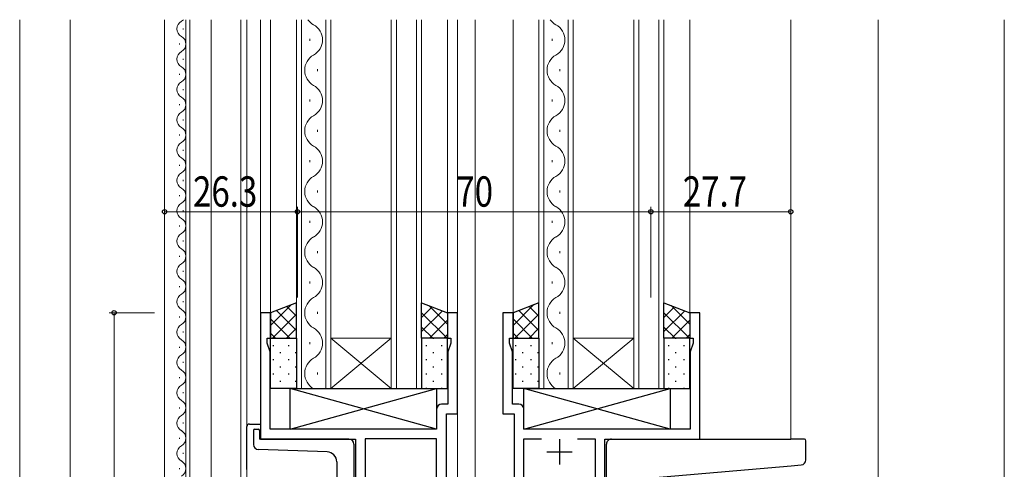
# Model space of a CAD drawing. Extents: x 0 to 1133, y 0 to 806.
# Drawn here: x 131 to 326, y 343 to 432 of the extents above; entities that cross this region are included whole.
import ezdxf

# ---------------------------------------------------------------- set-up
doc = ezdxf.new("R2010")
doc.units = 0
for name, color, linetype, lineweight in [('YKK_11', 7, 'CONTINUOUS', 30), ('YKK_12', 2, 'CONTINUOUS', 13), ('YKK_13', 4, 'CONTINUOUS', 30), ('YKK_D', 6, 'CONTINUOUS', 13), ('YSS_K', 3, 'CONTINUOUS', 13)]:
    doc.layers.add(name, color=color, linetype=linetype, lineweight=lineweight)
doc.styles.add('text-b', font='extslim2.shx', dxfattribs={"width": 0.8, "bigfont": 'extfont2.shx'})

msp = doc.modelspace()

# ---------------------------------------------------------------- linework, layer by layer
at = {"layer": 'YKK_11', "linetype": 'ByBlock', "lineweight": -2, "ltscale": 0.5}
for p, q in [((181.06, 373.75), (179.06, 373.75)), ((179.06, 373.75), (179.06, 348.75)), ((181.06, 368.75), (181.06, 373.75)), ((218.06, 373.75), (216.06, 373.75)), ((216.06, 373.75), (216.06, 368.75)), ((218.06, 353.75), (218.06, 373.75)), ((229.06, 373.75), (227.06, 373.75)), ((227.06, 373.75), (227.06, 353.75)), ((229.06, 368.75), (229.06, 373.75)), ((266.06, 373.75), (264.06, 373.75)), ((264.06, 373.75), (264.06, 368.75)), ((266.06, 348.75), (266.06, 373.75)), ((180.36, 367.75), (180.36, 368.75)), ((180.36, 368.75), (181.06, 368.75)), ((216.06, 368.75), (216.76, 368.75)), ((216.76, 368.75), (216.76, 367.75)), ((228.36, 367.75), (228.36, 368.75)), ((228.36, 368.75), (229.06, 368.75)), ((264.06, 368.75), (264.76, 368.75)), ((264.76, 368.75), (264.76, 367.75)), ((180.99, 366.02), (180.36, 367.75)), ((216.76, 367.75), (216.13, 366.02)), ((228.99, 366.02), (228.36, 367.75)), ((264.76, 367.75), (264.13, 366.02)), ((180.99, 350.75), (180.99, 366.02)), ((216.13, 366.02), (216.13, 355.68)), ((228.99, 355.68), (228.99, 366.02)), ((264.13, 366.02), (264.13, 350.75)), ((216.13, 355.68), (214.93, 355.68)), ((230.19, 355.68), (228.99, 355.68)), ((213.93, 354.68), (213.93, 350.75)), ((215.86, 287.75), (215.86, 353.75)), ((215.86, 353.75), (218.06, 353.75)), ((227.06, 353.75), (229.26, 353.75)), ((229.26, 353.75), (229.26, 293.4)), ((231.19, 350.75), (231.19, 354.68)), ((213.93, 350.75), (180.99, 350.75)), ((264.13, 350.75), (231.19, 350.75)), ((179.06, 348.75), (197.86, 348.75)), ((197.86, 348.75), (197.86, 262.4)), ((199.79, 348.82), (199.79, 319.25)), ((213.93, 348.82), (199.79, 348.82)), ((213.93, 319.25), (213.93, 348.82)), ((231.19, 303.75), (231.19, 348.82)), ((231.19, 348.82), (234.68, 348.82)), ((241.85, 348.82), (245.33, 348.82)), ((245.33, 348.82), (245.33, 303.75)), ((247.26, 299.75), (247.26, 348.75)), ((247.26, 348.75), (266.06, 348.75))]:
    msp.add_line(p, q, dxfattribs=at)
at = {"layer": 'YKK_11', "ltscale": 0.5}
for p, q in [((238.26, 348.75), (238.26, 343.75)), ((235.76, 346.25), (240.76, 346.25))]:
    msp.add_line(p, q, dxfattribs=at)
at = {"layer": 'YKK_11', "linetype": 'ByBlock', "lineweight": -2, "ltscale": 0.5}
for centre, start, end in [((214.93, 354.68), 90, 180), ((230.19, 354.68), 0, 90)]:
    msp.add_arc(centre, 1, start, end, dxfattribs=at)
at = {"layer": 'YKK_12'}
for p, q in [((131.36, 431.74), (131.36, 177.49)), ((141.36, 431.74), (141.36, 187.49)), ((160.06, 254.05), (160.06, 431.74)), ((164.26, 286.34), (164.26, 431.74)), ((165.06, 291.24), (165.06, 431.74)), ((169.26, 291.24), (169.26, 431.74)), ((175.16, 277.64), (175.16, 431.74)), ((176.36, 431.74), (176.36, 277.64)), ((179.06, 431.74), (179.06, 373.45)), ((181.06, 431.74), (181.06, 373.38)), ((186.16, 358.75), (186.16, 431.74)), ((187.16, 431.74), (187.16, 358.75)), ((191.96, 358.75), (191.96, 431.74)), ((192.96, 431.74), (192.96, 358.75)), ((204.96, 358.75), (204.96, 431.74)), ((205.96, 431.74), (205.96, 358.75)), ((209.96, 358.75), (209.96, 431.74)), ((210.96, 431.74), (210.96, 358.75)), ((216.06, 431.74), (216.06, 373.75)), ((218.06, 431.74), (218.06, 287.45)), ((221.56, 431.74), (221.56, 292.75)), ((229.06, 431.74), (229.06, 373.25)), ((234.16, 358.75), (234.16, 431.74)), ((235.16, 431.74), (235.16, 358.75)), ((239.96, 358.75), (239.96, 431.74)), ((240.96, 431.74), (240.96, 358.75)), ((252.96, 358.75), (252.96, 431.74)), ((253.96, 431.74), (253.96, 358.75)), ((257.96, 358.75), (257.96, 431.74)), ((258.96, 431.74), (258.96, 358.75)), ((264.06, 431.74), (264.06, 373.75)), ((284.06, 431.74), (284.06, 348.75)), ((163.76, 429.83), (163.76, 430.03)), ((188.8, 427.55), (188.8, 427.95)), ((236.8, 427.55), (236.8, 427.95)), ((163, 426.83), (163, 427.03)), ((163.76, 423.83), (163.76, 424.03)), ((190.32, 421.55), (190.32, 421.95)), ((238.32, 421.55), (238.32, 421.95)), ((163, 420.83), (163, 421.03)), ((163.76, 417.83), (163.76, 418.03)), ((188.8, 415.55), (188.8, 415.95)), ((236.8, 415.55), (236.8, 415.95)), ((163, 414.83), (163, 415.03)), ((163.76, 411.83), (163.76, 412.03)), ((190.32, 409.55), (190.32, 409.95)), ((238.32, 409.55), (238.32, 409.95)), ((163, 408.83), (163, 409.03)), ((163.76, 405.83), (163.76, 406.03)), ((188.8, 403.55), (188.8, 403.95)), ((236.8, 403.55), (236.8, 403.95)), ((163, 402.83), (163, 403.03)), ((163.76, 399.83), (163.76, 400.03)), ((190.32, 397.55), (190.32, 397.95)), ((238.32, 397.55), (238.32, 397.95)), ((163, 396.83), (163, 397.03)), ((163.76, 393.83), (163.76, 394.03)), ((163, 390.83), (163, 391.03)), ((188.8, 391.55), (188.8, 391.95)), ((236.8, 391.55), (236.8, 391.95)), ((163.76, 387.83), (163.76, 388.03)), ((163, 384.83), (163, 385.03)), ((190.32, 385.55), (190.32, 385.95)), ((238.32, 385.55), (238.32, 385.95)), ((163.76, 381.83), (163.76, 382.03)), ((163, 378.83), (163, 379.03)), ((188.8, 379.55), (188.8, 379.95)), ((236.8, 379.55), (236.8, 379.95)), ((163.76, 375.83), (163.76, 376.03)), ((163, 372.83), (163, 373.03)), ((190.32, 373.55), (190.32, 373.95)), ((238.32, 373.55), (238.32, 373.95)), ((163.76, 369.83), (163.76, 370.03)), ((192.96, 368.75), (204.96, 368.75)), ((192.96, 358.75), (204.96, 368.75)), ((204.96, 358.75), (192.96, 368.75)), ((240.96, 368.75), (252.96, 368.75)), ((240.96, 358.75), (252.96, 368.75)), ((252.96, 358.75), (240.96, 368.75)), ((163, 366.83), (163, 367.03)), ((188.8, 367.55), (188.8, 367.95)), ((236.8, 367.55), (236.8, 367.95)), ((163.76, 363.83), (163.76, 364.03)), ((163, 360.83), (163, 361.03)), ((190.32, 361.55), (190.32, 361.95)), ((238.32, 361.55), (238.32, 361.95)), ((163.76, 357.83), (163.76, 358.03)), ((192.96, 358.75), (186.16, 358.75)), ((192.96, 358.75), (204.96, 358.75)), ((210.96, 358.75), (204.96, 358.75)), ((240.96, 358.75), (234.16, 358.75)), ((240.96, 358.75), (252.96, 358.75)), ((258.96, 358.75), (252.96, 358.75)), ((163, 354.83), (163, 355.03)), ((163.76, 351.83), (163.76, 352.03)), ((163, 348.83), (163, 349.03)), ((163.76, 345.83), (163.76, 346.03)), ((163, 342.83), (163, 343.03))]:
    msp.add_line(p, q, dxfattribs=at)
at = {"layer": 'YKK_12', "ltscale": 0.5}
msp.add_line((301.36, 431.74), (301.36, 274.74), dxfattribs=at)
at = {"layer": 'YKK_12'}
for centre, radius, start, end in [((164.22, 429.93), 1.72, 119.2025, 240.7975), ((162.55, 432.93), 1.72, 299.2025, 316.1658), ((191.24, 433.75), 3.44, 215.6164, 240.7975), ((239.24, 433.75), 3.44, 215.6164, 240.7975), ((187.89, 427.75), 3.44, 299.2025, 60.7975), ((235.89, 427.75), 3.44, 299.2025, 60.7975), ((162.55, 426.93), 1.72, 299.2025, 60.7975), ((164.22, 423.93), 1.72, 119.2025, 240.7975), ((191.24, 421.75), 3.44, 119.2025, 240.7975), ((239.24, 421.75), 3.44, 119.2025, 240.7975), ((162.55, 420.93), 1.72, 299.2025, 60.7975), ((164.22, 417.93), 1.72, 119.2025, 240.7975), ((187.89, 415.75), 3.44, 299.2025, 60.7975), ((235.89, 415.75), 3.44, 299.2025, 60.7975), ((162.55, 414.93), 1.72, 299.2025, 60.7975), ((164.22, 411.93), 1.72, 119.2025, 240.7975), ((191.24, 409.75), 3.44, 119.2025, 240.7975), ((239.24, 409.75), 3.44, 119.2025, 240.7975), ((162.55, 408.93), 1.72, 299.2025, 60.7975), ((164.22, 405.93), 1.72, 119.2025, 240.7975), ((187.89, 403.75), 3.44, 299.2025, 60.7975), ((235.89, 403.75), 3.44, 299.2025, 60.7975), ((162.55, 402.93), 1.72, 299.2025, 60.7975), ((164.22, 399.93), 1.72, 119.2025, 240.7975), ((191.24, 397.75), 3.44, 119.2025, 240.7975), ((239.24, 397.75), 3.44, 119.2025, 240.7975), ((162.55, 396.93), 1.72, 299.2025, 60.7975), ((164.22, 393.93), 1.72, 119.2025, 240.7975), ((187.89, 391.75), 3.44, 299.2025, 60.7975), ((235.89, 391.75), 3.44, 299.2025, 60.7975), ((162.55, 390.93), 1.72, 299.2025, 60.7975), ((164.22, 387.93), 1.72, 119.2025, 240.7975), ((191.24, 385.75), 3.44, 119.2025, 240.7975), ((239.24, 385.75), 3.44, 119.2025, 240.7975), ((162.55, 384.93), 1.72, 299.2025, 60.7975), ((164.22, 381.93), 1.72, 119.2025, 240.7975), ((187.89, 379.75), 3.44, 299.2025, 60.7975), ((235.89, 379.75), 3.44, 299.2025, 60.7975), ((162.55, 378.93), 1.72, 299.2025, 60.7975), ((164.22, 375.93), 1.72, 119.2025, 240.7975), ((191.24, 373.75), 3.44, 119.2025, 240.7975), ((239.24, 373.75), 3.44, 119.2025, 240.7975), ((162.55, 372.93), 1.72, 299.2025, 60.7975), ((164.22, 369.93), 1.72, 119.2025, 240.7975), ((187.89, 367.75), 3.44, 299.2025, 60.7975), ((235.89, 367.75), 3.44, 299.2025, 60.7975), ((162.55, 366.93), 1.72, 299.2025, 60.7975), ((164.22, 363.93), 1.72, 119.2025, 240.7975), ((191.24, 361.75), 3.44, 119.2025, 240.7975), ((239.24, 361.75), 3.44, 119.2025, 240.7975), ((162.55, 360.93), 1.72, 299.2025, 60.7975), ((164.22, 357.93), 1.72, 119.2025, 240.7975), ((162.55, 354.93), 1.72, 299.2025, 60.7975), ((164.22, 351.93), 1.72, 119.2025, 240.7975), ((162.55, 348.93), 1.72, 299.2025, 60.7975), ((164.22, 345.93), 1.72, 119.2025, 240.7975), ((162.55, 342.93), 1.72, 299.2025, 60.7975)]:
    msp.add_arc(centre, radius, start, end, dxfattribs=at)
at = {"layer": 'YKK_13'}
for p, q in [((186.16, 375.75), (181.06, 373.75)), ((186.16, 368.75), (186.16, 375.75)), ((210.96, 368.75), (210.96, 375.75)), ((210.96, 375.75), (216.06, 373.75)), ((234.16, 375.75), (229.06, 373.75)), ((234.16, 368.75), (234.16, 375.75)), ((258.96, 368.75), (258.96, 375.75)), ((258.96, 375.75), (264.06, 373.75)), ((181.06, 373.75), (181.06, 368.75)), ((216.06, 373.75), (216.06, 368.75)), ((229.06, 373.75), (229.06, 368.75)), ((264.06, 373.75), (264.06, 368.75)), ((181.06, 368.75), (186.16, 368.75)), ((181.06, 358.75), (181.06, 368.75)), ((181.06, 368.75), (186.16, 368.75)), ((186.16, 368.75), (186.16, 358.75)), ((216.06, 368.75), (210.96, 368.75)), ((210.96, 368.75), (210.96, 358.75)), ((216.06, 368.75), (210.96, 368.75)), ((216.06, 358.75), (216.06, 368.75)), ((229.06, 368.75), (234.16, 368.75)), ((229.06, 358.75), (229.06, 368.75)), ((229.06, 368.75), (234.16, 368.75)), ((234.16, 368.75), (234.16, 358.75)), ((264.06, 368.75), (258.96, 368.75)), ((258.96, 368.75), (258.96, 358.75)), ((264.06, 368.75), (258.96, 368.75)), ((264.06, 358.75), (264.06, 368.75)), ((186.16, 358.75), (181.06, 358.75)), ((213.93, 350.75), (184.93, 358.75)), ((184.93, 350.75), (213.93, 358.75)), ((184.93, 350.75), (184.93, 358.75)), ((184.93, 358.75), (213.93, 358.75)), ((210.96, 358.75), (216.06, 358.75)), ((213.93, 358.75), (213.93, 350.75)), ((234.16, 358.75), (229.06, 358.75)), ((260.19, 350.75), (231.19, 358.75)), ((231.19, 350.75), (260.19, 358.75)), ((231.19, 350.75), (231.19, 358.75)), ((231.19, 358.75), (260.19, 358.75)), ((258.96, 358.75), (264.06, 358.75)), ((260.19, 358.75), (260.19, 350.75)), ((176.36, 342.74), (176.36, 351.24)), ((176.86, 351.74), (179.06, 351.74)), ((177.66, 350.45), (177.66, 347.71)), ((177.96, 350.75), (178.56, 350.75)), ((178.86, 350.45), (178.86, 348.75)), ((213.93, 350.75), (184.93, 350.75)), ((260.19, 350.75), (231.19, 350.75)), ((196.56, 348.75), (178.86, 348.75)), ((197.56, 347.75), (197.56, 261.75)), ((247.56, 341.29), (247.56, 347.75)), ((248.56, 348.75), (284.06, 348.75)), ((286.76, 348.75), (284.06, 348.75)), ((287.06, 344.66), (287.06, 348.45)), ((192.23, 346.24), (178.63, 346.71)), ((194.16, 344.24), (194.16, 262.75)), ((252.69, 340.74), (284.15, 343.49)), ((284.15, 343.49), (286.15, 343.67))]:
    msp.add_line(p, q, dxfattribs=at)
at = {"layer": 'YKK_13', "linetype": 'Continuous'}
for p, q in [((185.2, 375.37), (181.06, 371.23)), ((184.27, 375), (186.16, 373.11)), ((211.01, 375.73), (210.96, 375.68)), ((213.05, 374.93), (210.96, 372.85)), ((212.37, 375.2), (216.06, 371.5)), ((233.2, 375.37), (229.06, 371.23)), ((232.27, 375), (234.16, 373.11)), ((259.01, 375.73), (258.96, 375.68)), ((261.05, 374.93), (258.96, 372.85)), ((260.37, 375.2), (264.06, 371.5)), ((181.06, 372.56), (184.87, 368.75)), ((186.16, 373.5), (181.41, 368.75)), ((182.24, 374.21), (186.16, 370.28)), ((215.08, 374.13), (210.96, 370.02)), ((210.96, 373.77), (215.99, 368.75)), ((229.06, 372.56), (232.87, 368.75)), ((234.16, 373.5), (229.41, 368.75)), ((230.24, 374.21), (234.16, 370.28)), ((263.08, 374.13), (258.96, 370.02)), ((258.96, 373.77), (263.99, 368.75)), ((186.16, 370.68), (184.23, 368.75)), ((210.96, 370.94), (213.16, 368.75)), ((216.06, 372.29), (212.52, 368.75)), ((234.16, 370.68), (232.23, 368.75)), ((258.96, 370.94), (261.16, 368.75)), ((264.06, 372.29), (260.52, 368.75)), ((181.06, 369.73), (182.05, 368.75)), ((182.9, 368.73), (183.1, 368.73)), ((185.93, 368.73), (186.13, 368.73)), ((213.2, 368.73), (213.4, 368.73)), ((216.06, 369.46), (215.35, 368.75)), ((229.06, 369.73), (230.05, 368.75)), ((230.9, 368.73), (231.1, 368.73)), ((233.93, 368.73), (234.13, 368.73)), ((261.2, 368.73), (261.4, 368.73)), ((264.06, 369.46), (263.35, 368.75)), ((181.48, 367.31), (181.68, 367.31)), ((184.51, 367.31), (184.71, 367.31)), ((211.78, 367.31), (211.98, 367.31)), ((214.81, 367.31), (215.01, 367.31)), ((229.48, 367.31), (229.68, 367.31)), ((232.51, 367.31), (232.71, 367.31)), ((259.78, 367.31), (259.98, 367.31)), ((262.81, 367.31), (263.01, 367.31)), ((182.9, 365.9), (183.1, 365.9)), ((185.93, 365.9), (186.13, 365.9)), ((213.2, 365.9), (213.4, 365.9)), ((230.9, 365.9), (231.1, 365.9)), ((233.93, 365.9), (234.13, 365.9)), ((261.2, 365.9), (261.4, 365.9)), ((181.48, 364.48), (181.68, 364.48)), ((182.9, 363.07), (183.1, 363.07)), ((184.51, 364.48), (184.71, 364.48)), ((185.93, 363.07), (186.13, 363.07)), ((211.78, 364.48), (211.98, 364.48)), ((213.2, 363.07), (213.4, 363.07)), ((214.81, 364.48), (215.01, 364.48)), ((229.48, 364.48), (229.68, 364.48)), ((230.9, 363.07), (231.1, 363.07)), ((232.51, 364.48), (232.71, 364.48)), ((233.93, 363.07), (234.13, 363.07)), ((259.78, 364.48), (259.98, 364.48)), ((261.2, 363.07), (261.4, 363.07)), ((262.81, 364.48), (263.01, 364.48)), ((181.48, 361.65), (181.68, 361.65)), ((184.51, 361.65), (184.71, 361.65)), ((211.78, 361.65), (211.98, 361.65)), ((214.81, 361.65), (215.01, 361.65)), ((229.48, 361.65), (229.68, 361.65)), ((232.51, 361.65), (232.71, 361.65)), ((259.78, 361.65), (259.98, 361.65)), ((262.81, 361.65), (263.01, 361.65)), ((181.48, 358.82), (181.68, 358.82)), ((182.9, 360.24), (183.1, 360.24)), ((184.51, 358.82), (184.71, 358.82)), ((185.93, 360.24), (186.13, 360.24)), ((211.78, 358.82), (211.98, 358.82)), ((213.2, 360.24), (213.4, 360.24)), ((214.81, 358.82), (215.01, 358.82)), ((229.48, 358.82), (229.68, 358.82)), ((230.9, 360.24), (231.1, 360.24)), ((232.51, 358.82), (232.71, 358.82)), ((233.93, 360.24), (234.13, 360.24)), ((259.78, 358.82), (259.98, 358.82)), ((261.2, 360.24), (261.4, 360.24)), ((262.81, 358.82), (263.01, 358.82))]:
    msp.add_line(p, q, dxfattribs=at)
at = {"layer": 'YKK_13'}
for centre, radius, start, end in [((176.86, 351.24), 0.5, 90, 180), ((177.96, 350.45), 0.3, 90, 180), ((178.56, 350.45), 0.3, 0, 90), ((178.66, 347.71), 1, 180, 268), ((196.56, 347.75), 1, 0, 90), ((248.56, 347.75), 1, 135.573, 180), ((248.56, 347.75), 1, 90, 135.573), ((248.56, 347.75), 1, 121.3673, 135.573), ((286.76, 348.45), 0.3, 0, 90), ((192.16, 344.24), 2, 0, 88), ((286.06, 344.66), 1, 275, 0)]:
    msp.add_arc(centre, radius, start, end, dxfattribs=at)
at = {"layer": 'YKK_D'}
for p, q in [((160.06, 376.75), (160.06, 394.75)), ((186.36, 376.75), (186.36, 394.75)), ((186.36, 376.75), (186.36, 394.75)), ((256.36, 376.75), (256.36, 394.75)), ((256.36, 376.75), (256.36, 394.75)), ((284.06, 376.75), (284.06, 394.75)), ((186.36, 393.75), (160.06, 393.75)), ((186.36, 393.75), (256.36, 393.75)), ((256.36, 393.75), (284.06, 393.75)), ((158.06, 373.75), (149.06, 373.75)), ((150.06, 373.75), (150.06, 261.75))]:
    msp.add_line(p, q, dxfattribs=at)
at = {"layer": 'YKK_D', "linetype": 'ByBlock', "lineweight": -2}
for centre in [(160.06, 393.75), (186.36, 393.75), (186.36, 393.75), (256.36, 393.75), (256.36, 393.75), (284.06, 393.75), (150.06, 373.75)]:
    msp.add_circle(centre, 0.425, dxfattribs=at)
at = {"layer": 'YSS_K'}
msp.add_line((326.36, 431.74), (326.36, 270.74), dxfattribs=at)

# ---------------------------------------------------------------- texts
at = {"layer": 'YKK_D', "style": 'text-b', "width": 0.8}
for s, p in [('26.3', (165.69, 394.75)), ('70', (217.84, 394.75)), ('27.7', (262.69, 394.75))]:
    msp.add_text(s, height=6, dxfattribs=at).set_placement(p)

doc.saveas('drawing.dxf')
